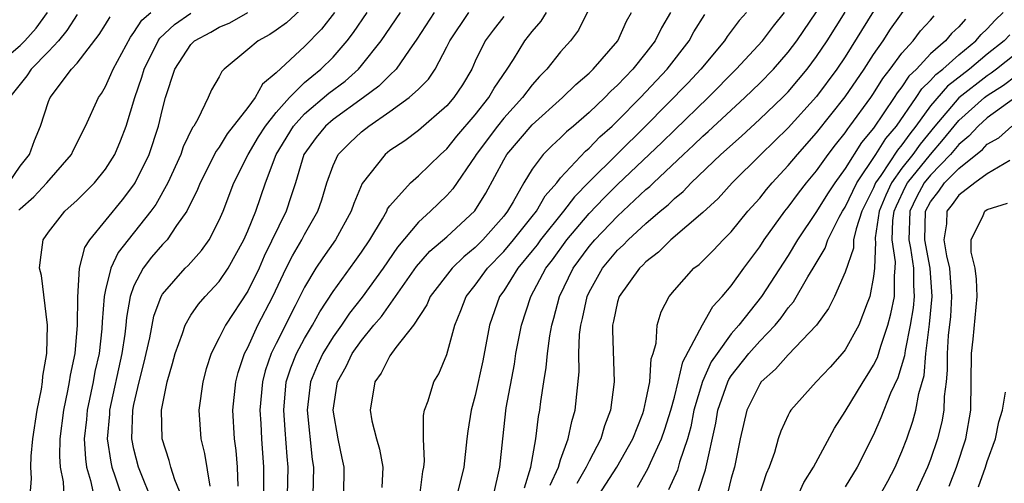
# Model space of a CAD drawing. Units: inches. Extents: x 2511000 to 2514000, y 1524000 to 1527000.
# Drawn here: x 2511435 to 2511504, y 1524554 to 1524586 of the extents above; entities that cross this region are included whole.
import ezdxf

# ---------------------------------------------------------------- set-up
doc = ezdxf.new("R2010")
doc.units = ezdxf.units.IN
doc.header["$MEASUREMENT"] = 0
doc.layers.add('LD25111524_2ft', color=123, linetype='Continuous')

msp = doc.modelspace()

# ---------------------------------------------------------------- linework, layer by layer
at = {"layer": 'LD25111524_2ft'}
for points, elevation in [([(2511475.843, 1524589), (2511474.264, 1524585.736), (2511473.704, 1524585), (2511473, 1524584.217), (2511472.029, 1524583), (2511471.515, 1524582.485), (2511471, 1524581.909), (2511470.327, 1524581), (2511469, 1524579.548), (2511468.558, 1524579), (2511467.066, 1524577), (2511467, 1524576.883), (2511465.422, 1524574.578), (2511465, 1524574.107), (2511463.848, 1524573), (2511463, 1524572.243), (2511461.521, 1524570.48), (2511460.51, 1524569), (2511459.033, 1524566.967), (2511458.154, 1524565.846), (2511457.585, 1524565), (2511457, 1524564.173), (2511456.274, 1524563), (2511455.875, 1524562.125), (2511455.401, 1524561), (2511455.172, 1524559), (2511455.539, 1524555.539), (2511455.627, 1524555), (2511455.581, 1524553)], 6974), ([(2511475.666, 1524553), (2511476.947, 1524555), (2511478.077, 1524557), (2511478.769, 1524558.769), (2511478.851, 1524559), (2511479, 1524559.672), (2511479.263, 1524561), (2511479.369, 1524562.631), (2511479.498, 1524563), (2511479.716, 1524563.715), (2511479.794, 1524565), (2511480.077, 1524565.923), (2511480.631, 1524567), (2511481, 1524567.443), (2511482.371, 1524569), (2511482.729, 1524569.271), (2511483, 1524569.528), (2511483.741, 1524570.259), (2511484.436, 1524571), (2511485, 1524571.557), (2511486.169, 1524573), (2511487, 1524573.936), (2511487.464, 1524574.536), (2511487.864, 1524575), (2511489, 1524576.223), (2511489.645, 1524577), (2511491, 1524578.514), (2511493, 1524581.053), (2511494.339, 1524583), (2511495, 1524584.03), (2511495.67, 1524585), (2511496.194, 1524585.806), (2511498.46, 1524589)], 6992), ([(2511455, 1524587.441), (2511453.728, 1524586.272), (2511453, 1524585.734), (2511452.561, 1524585.439), (2511451.724, 1524585), (2511451, 1524584.376), (2511449.352, 1524583), (2511449.174, 1524582.826), (2511449, 1524582.47), (2511448.455, 1524581.545), (2511448.22, 1524581), (2511447.487, 1524579.487), (2511447.197, 1524579), (2511447.112, 1524578.887), (2511446.47, 1524577.53), (2511446.294, 1524577), (2511445.373, 1524575), (2511444.529, 1524573.471), (2511444.194, 1524573), (2511442.59, 1524571), (2511441.896, 1524570.105), (2511441.367, 1524569), (2511441, 1524567.475), (2511440.902, 1524567), (2511440.765, 1524565.235), (2511440.744, 1524564.744), (2511440.541, 1524563), (2511440.259, 1524561.741), (2511440.13, 1524561), (2511439.707, 1524559), (2511439.655, 1524558.345), (2511439.505, 1524557), (2511439.582, 1524555.582), (2511439.67, 1524555), (2511439.948, 1524554.052), (2511440.319, 1524552.319)], 6958), ([(2511433.038, 1524583), (2511435, 1524584.661), (2511435.333, 1524585), (2511436.121, 1524585.879), (2511436.911, 1524587)], 6946), ([(2511434.2, 1524575), (2511435, 1524576.188), (2511435.648, 1524577), (2511436.012, 1524577.988), (2511436.424, 1524579), (2511437, 1524580.729), (2511437.108, 1524581), (2511438.609, 1524583), (2511439, 1524583.435), (2511440.563, 1524585.438), (2511441, 1524586.133), (2511441.319, 1524586.681)], 6950), ([(2511439, 1524586.847), (2511438.285, 1524585.715), (2511437.694, 1524585), (2511437, 1524584.244), (2511435.781, 1524583), (2511435.471, 1524582.529), (2511434.252, 1524581)], 6948), ([(2511434.915, 1524573.085), (2511435, 1524573.185), (2511435.97, 1524574.03), (2511436.866, 1524575), (2511438.597, 1524577), (2511438.721, 1524577.279), (2511439.598, 1524579), (2511440.494, 1524581), (2511440.705, 1524581.295), (2511441, 1524581.79), (2511441.383, 1524582.617), (2511441.528, 1524583), (2511442.744, 1524585.256), (2511443, 1524585.581), (2511443.553, 1524586.447), (2511444.174, 1524587)], 6952), ([(2511435.696, 1524553), (2511435.785, 1524554.215), (2511435.736, 1524555), (2511435.766, 1524555.766), (2511435.891, 1524557), (2511436.188, 1524559), (2511436.49, 1524560.49), (2511436.57, 1524561), (2511436.6, 1524561.4), (2511436.871, 1524563), (2511436.927, 1524565), (2511436.497, 1524568.497), (2511436.364, 1524569), (2511436.422, 1524569.577), (2511436.625, 1524571), (2511437, 1524571.527), (2511438.131, 1524573), (2511439, 1524573.783), (2511440.214, 1524575), (2511441, 1524575.974), (2511441.645, 1524577), (2511442.049, 1524577.951), (2511442.445, 1524579), (2511443.054, 1524581), (2511443.561, 1524582.439), (2511443.706, 1524583), (2511444.689, 1524585), (2511444.81, 1524585.19), (2511445.85, 1524586.15), (2511447, 1524586.943)], 6954), ([(2511438.093, 1524553), (2511438.033, 1524553.966), (2511437.828, 1524555), (2511437.778, 1524555.778), (2511437.815, 1524557), (2511438.059, 1524559), (2511438.36, 1524560.36), (2511438.473, 1524561), (2511438.532, 1524561.468), (2511438.863, 1524563), (2511439.037, 1524565), (2511439.042, 1524566.959), (2511439.168, 1524569), (2511439.542, 1524570.458), (2511439.886, 1524571), (2511442.186, 1524573.814), (2511443, 1524574.867), (2511443.086, 1524575), (2511444.073, 1524577), (2511444.733, 1524579), (2511445, 1524580.186), (2511445.219, 1524581), (2511445.879, 1524583), (2511447, 1524584.738), (2511447.259, 1524585), (2511448.397, 1524585.603), (2511449, 1524585.958), (2511449.73, 1524586.27), (2511451.012, 1524586.988)], 6956), ([(2511457.105, 1524587), (2511456.182, 1524585.818), (2511455, 1524584.599), (2511453, 1524582.733), (2511452.043, 1524581.957), (2511451.515, 1524581), (2511451, 1524580.307), (2511449.555, 1524578.445), (2511449, 1524577.521), (2511448.777, 1524577.223), (2511447.658, 1524575), (2511447.474, 1524574.526), (2511446.728, 1524573), (2511445.999, 1524571.999), (2511445.322, 1524571), (2511445.174, 1524570.826), (2511445, 1524570.662), (2511444.233, 1524569.767), (2511443.638, 1524569), (2511443, 1524567.748), (2511442.732, 1524567), (2511442.471, 1524565.529), (2511442.434, 1524565), (2511442.359, 1524564.359), (2511442.151, 1524563), (2511441.277, 1524559), (2511441.268, 1524558.732), (2511441.116, 1524557), (2511441.361, 1524555.361), (2511441.44, 1524555), (2511441.681, 1524554.319), (2511442.323, 1524552.323)], 6960), ([(2511444.368, 1524552.368), (2511443.327, 1524555), (2511443, 1524556.259), (2511442.847, 1524557), (2511442.917, 1524559), (2511443, 1524559.414), (2511443.365, 1524561), (2511443.701, 1524562.299), (2511444.106, 1524564.106), (2511444.387, 1524565.613), (2511444.902, 1524567), (2511445, 1524567.169), (2511446.595, 1524569), (2511446.803, 1524569.197), (2511447.755, 1524570.245), (2511448.28, 1524571), (2511449, 1524572.381), (2511449.263, 1524573), (2511450.028, 1524575), (2511451.018, 1524577), (2511451.761, 1524578.239), (2511452.237, 1524579), (2511453, 1524579.962), (2511453.926, 1524581), (2511455, 1524582.057), (2511455.503, 1524582.497), (2511456.15, 1524583), (2511457, 1524583.854), (2511457.997, 1524585), (2511458.427, 1524585.573), (2511459.391, 1524587)], 6962), ([(2511446.518, 1524552.518), (2511445.884, 1524554.116), (2511445.596, 1524555), (2511445.478, 1524555.478), (2511444.98, 1524557), (2511444.939, 1524559), (2511445.33, 1524561), (2511445.707, 1524562.293), (2511445.885, 1524563), (2511446.407, 1524564.407), (2511446.596, 1524565), (2511447, 1524565.69), (2511447.531, 1524566.469), (2511447.995, 1524567), (2511449, 1524568.064), (2511449.627, 1524569), (2511450.722, 1524571), (2511451, 1524571.634), (2511451.558, 1524573), (2511452.254, 1524575), (2511453.005, 1524577), (2511454.214, 1524579), (2511455, 1524579.865), (2511456.697, 1524581.303), (2511457.84, 1524582.16), (2511458.782, 1524583), (2511459, 1524583.254), (2511460.384, 1524585), (2511461.743, 1524587)], 6964), ([(2511464.113, 1524587), (2511462.891, 1524585.109), (2511462.347, 1524584.347), (2511461.437, 1524583), (2511461, 1524582.588), (2511460.206, 1524581.794), (2511459.149, 1524581), (2511457, 1524579.45), (2511456.467, 1524579), (2511455.811, 1524578.189), (2511454.954, 1524577), (2511454.359, 1524575), (2511454.031, 1524574.031), (2511453.709, 1524573), (2511452.159, 1524569.841), (2511451.792, 1524569), (2511451, 1524567.384), (2511449.431, 1524565), (2511449, 1524564.094), (2511448.431, 1524563), (2511448.085, 1524561.915), (2511447.832, 1524561), (2511447.57, 1524559), (2511447.702, 1524557), (2511447.963, 1524555.963), (2511448.34, 1524553.659)], 6966), ([(2511450.336, 1524553.664), (2511450.281, 1524555), (2511450.176, 1524556.176), (2511450.064, 1524557), (2511449.961, 1524559), (2511450.161, 1524561), (2511450.328, 1524561.672), (2511450.776, 1524563), (2511451, 1524563.428), (2511451.719, 1524565), (2511452.756, 1524567), (2511453.709, 1524569), (2511454.137, 1524569.863), (2511454.808, 1524571), (2511455, 1524571.372), (2511455.935, 1524573), (2511456.201, 1524573.799), (2511456.566, 1524575), (2511457, 1524576.218), (2511457.365, 1524577), (2511458.174, 1524577.826), (2511459, 1524578.586), (2511459.519, 1524579), (2511461, 1524580.017), (2511462.354, 1524581), (2511463, 1524581.603), (2511463.703, 1524582.297), (2511464.181, 1524583), (2511465, 1524584.579), (2511465.198, 1524585), (2511466.533, 1524587)], 6968), ([(2511469, 1524586.705), (2511468.25, 1524585.75), (2511467.697, 1524585), (2511467, 1524583.557), (2511466.748, 1524583), (2511466.091, 1524581.909), (2511465.494, 1524581), (2511465, 1524580.422), (2511463, 1524578.687), (2511462.033, 1524577.967), (2511461, 1524577.268), (2511460.662, 1524577), (2511459.044, 1524574.956), (2511458.453, 1524573.547), (2511458.278, 1524573), (2511457.178, 1524571), (2511456.274, 1524569.726), (2511455.795, 1524569), (2511455, 1524567.669), (2511454.344, 1524566.344), (2511453, 1524563.7), (2511452.653, 1524563), (2511452.226, 1524561.774), (2511452.027, 1524561), (2511451.855, 1524559), (2511451.915, 1524558.085), (2511451.963, 1524557), (2511452.113, 1524555), (2511452.097, 1524553.903), (2511452.137, 1524552.137)], 6970), ([(2511453.798, 1524553), (2511453.834, 1524555), (2511453.76, 1524555.76), (2511453.619, 1524557.619), (2511453.532, 1524559), (2511453.711, 1524561), (2511454.018, 1524561.982), (2511454.429, 1524563), (2511455, 1524564.065), (2511455.561, 1524565), (2511456.064, 1524565.936), (2511457, 1524567.358), (2511458.529, 1524569.471), (2511459, 1524570.135), (2511459.581, 1524571), (2511460.467, 1524572.467), (2511460.768, 1524573), (2511460.836, 1524573.164), (2511461, 1524573.388), (2511462.448, 1524575), (2511463, 1524575.489), (2511464.551, 1524577), (2511465, 1524577.392), (2511465.709, 1524578.291), (2511467, 1524579.788), (2511467.961, 1524581), (2511468.329, 1524581.671), (2511469.241, 1524583), (2511469.684, 1524583.684), (2511470.489, 1524585), (2511471, 1524585.653), (2511471.626, 1524586.374), (2511472.002, 1524587)], 6972), ([(2511457.745, 1524553), (2511457.782, 1524555), (2511457.633, 1524555.633), (2511457.352, 1524557), (2511457.003, 1524559), (2511457.306, 1524561), (2511457.918, 1524562.082), (2511458.352, 1524563), (2511459, 1524563.922), (2511459.871, 1524565), (2511460.393, 1524565.607), (2511462.874, 1524569.127), (2511463.814, 1524570.186), (2511465, 1524571.205), (2511466.961, 1524573.039), (2511467.729, 1524574.271), (2511469, 1524576.622), (2511469.218, 1524577), (2511471, 1524579.086), (2511473.129, 1524581), (2511474.071, 1524581.929), (2511475, 1524582.712), (2511475.297, 1524583), (2511477.02, 1524585), (2511477.623, 1524586.377), (2511477.988, 1524587)], 6976), ([(2511480.723, 1524587), (2511480.084, 1524585.916), (2511479.655, 1524585), (2511479, 1524584.149), (2511478.075, 1524583), (2511477, 1524581.871), (2511476.539, 1524581.461), (2511476.103, 1524581), (2511475, 1524579.95), (2511473.899, 1524579), (2511473.404, 1524578.596), (2511473, 1524578.182), (2511472.383, 1524577.617), (2511471.775, 1524577), (2511471, 1524575.957), (2511470.423, 1524575), (2511469.673, 1524573.673), (2511469.261, 1524573), (2511469, 1524572.67), (2511467.534, 1524571), (2511467, 1524570.45), (2511466.2, 1524569.8), (2511465.378, 1524569), (2511463.825, 1524567), (2511463.582, 1524566.419), (2511462.658, 1524565), (2511461.417, 1524563.417), (2511461, 1524562.827), (2511460.378, 1524561.622), (2511459.926, 1524561), (2511459.599, 1524559), (2511459.735, 1524558.265), (2511460.05, 1524557), (2511460.263, 1524556.263), (2511460.505, 1524555), (2511460.439, 1524553.561)], 6978), ([(2511463.091, 1524553), (2511463.31, 1524554.69), (2511463.389, 1524555), (2511463.428, 1524555.428), (2511463.358, 1524557), (2511463.361, 1524558.639), (2511463.427, 1524559), (2511463.678, 1524559.678), (2511464.089, 1524561), (2511464.429, 1524561.571), (2511465, 1524562.919), (2511465.557, 1524565), (2511465.981, 1524566.019), (2511466.357, 1524567), (2511467, 1524567.804), (2511467.861, 1524569), (2511469, 1524570.173), (2511469.69, 1524571), (2511471, 1524572.631), (2511471.293, 1524573), (2511471.913, 1524574.087), (2511472.723, 1524575), (2511473, 1524575.35), (2511474.755, 1524577.244), (2511475, 1524577.444), (2511475.765, 1524578.235), (2511476.625, 1524579), (2511477, 1524579.358), (2511478.605, 1524581), (2511480.489, 1524583), (2511482.039, 1524585), (2511482.374, 1524585.626), (2511483.142, 1524586.858)], 6980), ([(2511486.06, 1524587), (2511485.564, 1524586.436), (2511484.704, 1524585.296), (2511484.516, 1524585), (2511482.849, 1524583), (2511481.957, 1524582.042), (2511478.976, 1524579), (2511475, 1524575.078), (2511473.973, 1524574.027), (2511473.207, 1524573), (2511471.589, 1524571), (2511471.346, 1524570.654), (2511471, 1524570.212), (2511469.997, 1524569), (2511469, 1524567.411), (2511468.707, 1524567), (2511467.995, 1524565), (2511467.525, 1524562.475), (2511467, 1524560.044), (2511466.715, 1524559), (2511466.473, 1524557.527), (2511466.404, 1524557), (2511466.196, 1524555), (2511465.694, 1524553)], 6982), ([(2511468.275, 1524553), (2511468.734, 1524555), (2511468.928, 1524557), (2511469.18, 1524559.18), (2511469.746, 1524562.254), (2511469.86, 1524563), (2511470.243, 1524565), (2511470.903, 1524567), (2511471.967, 1524569), (2511472.421, 1524569.579), (2511473.438, 1524571), (2511475, 1524572.838), (2511476.06, 1524573.94), (2511477, 1524574.877), (2511480.141, 1524577.859), (2511481, 1524578.721), (2511483.373, 1524581), (2511485.35, 1524583), (2511487.19, 1524585), (2511487.969, 1524586.031), (2511488.735, 1524587)], 6984), ([(2511470.459, 1524553.541), (2511470.898, 1524555), (2511471.251, 1524557), (2511471.444, 1524558.556), (2511471.538, 1524559), (2511471.611, 1524559.611), (2511471.816, 1524561), (2511471.985, 1524562.015), (2511472.067, 1524563), (2511472.232, 1524564.232), (2511472.373, 1524565), (2511472.521, 1524565.479), (2511472.924, 1524567), (2511473.891, 1524569), (2511475, 1524570.519), (2511475.402, 1524571), (2511477, 1524572.669), (2511479, 1524574.526), (2511479.263, 1524574.737), (2511479.521, 1524575), (2511481.641, 1524577), (2511482.351, 1524577.649), (2511483, 1524578.287), (2511483.381, 1524578.619), (2511485.958, 1524581), (2511487, 1524582.022), (2511487.959, 1524583), (2511489, 1524584.186), (2511489.611, 1524585), (2511491, 1524587.044)], 6986), ([(2511472.27, 1524553.731), (2511472.841, 1524555), (2511473, 1524555.52), (2511473.537, 1524557), (2511473.776, 1524558.224), (2511474.012, 1524559), (2511474.293, 1524561.707), (2511474.287, 1524563), (2511474.326, 1524564.326), (2511474.408, 1524565), (2511474.532, 1524565.468), (2511474.854, 1524567), (2511475, 1524567.303), (2511475.952, 1524569), (2511477, 1524570.257), (2511477.386, 1524570.614), (2511477.746, 1524571), (2511479, 1524572.152), (2511479.989, 1524573), (2511480.549, 1524573.451), (2511481, 1524573.909), (2511481.604, 1524574.396), (2511482.169, 1524575), (2511484.267, 1524577), (2511485.711, 1524578.289), (2511487, 1524579.48), (2511488.594, 1524581), (2511489, 1524581.415), (2511489.734, 1524582.266), (2511490.343, 1524583), (2511491, 1524583.884), (2511491.735, 1524585), (2511493, 1524587.006)], 6988), ([(2511495, 1524587.085), (2511493, 1524583.875), (2511492.425, 1524583), (2511491, 1524581.069), (2511489, 1524578.867), (2511487.078, 1524577), (2511485.067, 1524575), (2511484.086, 1524573.914), (2511483, 1524572.91), (2511480.754, 1524571), (2511479.876, 1524570.124), (2511479, 1524569.457), (2511478.78, 1524569.22), (2511478.542, 1524569), (2511477.107, 1524567), (2511477, 1524566.623), (2511476.726, 1524565.274), (2511476.656, 1524565), (2511476.645, 1524564.645), (2511476.755, 1524561), (2511476.505, 1524559), (2511476.088, 1524557.912), (2511475.832, 1524557), (2511475, 1524555.429), (2511474.806, 1524555), (2511474.14, 1524553.86)], 6990), ([(2511478.397, 1524553.603), (2511479.126, 1524554.874), (2511479.309, 1524555.309), (2511480.1, 1524557), (2511480.33, 1524557.67), (2511480.743, 1524559), (2511481, 1524559.924), (2511481.271, 1524561), (2511481.59, 1524562.41), (2511482.979, 1524565.021), (2511483.695, 1524566.305), (2511484.366, 1524567), (2511485, 1524567.764), (2511485.871, 1524569), (2511487, 1524570.511), (2511487.316, 1524571), (2511488.761, 1524573), (2511489, 1524573.292), (2511489.723, 1524574.277), (2511490.288, 1524575), (2511491, 1524575.855), (2511491.816, 1524577), (2511492.324, 1524577.676), (2511493, 1524578.52), (2511493.186, 1524578.814), (2511493.341, 1524579), (2511494.804, 1524581), (2511495, 1524581.282), (2511495.655, 1524582.345), (2511496.181, 1524583), (2511497, 1524584.135), (2511497.776, 1524585), (2511498.305, 1524585.695), (2511499, 1524586.448), (2511499.254, 1524586.746)], 6994), ([(2511482.684, 1524553.316), (2511483.179, 1524554.821), (2511483.906, 1524558.094), (2511484.054, 1524559), (2511484.75, 1524561), (2511484.829, 1524561.171), (2511485, 1524561.426), (2511486.238, 1524563), (2511487, 1524563.873), (2511488.078, 1524565), (2511488.5, 1524565.5), (2511489, 1524566.21), (2511489.37, 1524566.63), (2511490.384, 1524568.384), (2511490.763, 1524569), (2511491.588, 1524570.412), (2511491.79, 1524571), (2511492.592, 1524572.592), (2511492.815, 1524573), (2511493, 1524573.291), (2511493.82, 1524575), (2511495.173, 1524577), (2511495.87, 1524578.13), (2511496.611, 1524579), (2511497.991, 1524581), (2511498.388, 1524581.612), (2511499, 1524582.194), (2511499.375, 1524582.625), (2511499.864, 1524583), (2511501, 1524584.019), (2511502.193, 1524585), (2511502.568, 1524585.432), (2511503, 1524585.841), (2511503.554, 1524586.446), (2511504.125, 1524587)], 6998), ([(2511501.472, 1524586.528), (2511501, 1524585.983), (2511500.487, 1524585.513), (2511500.049, 1524585), (2511499, 1524584.08), (2511498.01, 1524583), (2511497.493, 1524582.507), (2511497, 1524581.75), (2511496.666, 1524581.334), (2511496.461, 1524581), (2511495, 1524578.856), (2511494.157, 1524577.843), (2511493, 1524576.004), (2511492.268, 1524575), (2511491.768, 1524574.231), (2511491, 1524572.991), (2511489.664, 1524571), (2511489, 1524569.901), (2511487.114, 1524567), (2511485.535, 1524565), (2511485, 1524564.386), (2511483.995, 1524563), (2511483.595, 1524562.405), (2511482.965, 1524561.035), (2511482.374, 1524559), (2511482.153, 1524557.847), (2511481.909, 1524557), (2511481.359, 1524555.359), (2511481.205, 1524554.795), (2511480.595, 1524553.405)], 6996), ([(2511504.573, 1524585.427), (2511504.182, 1524585), (2511503, 1524584.049), (2511501.742, 1524583), (2511500.19, 1524581.811), (2511499, 1524580.423), (2511497.974, 1524579), (2511497.541, 1524578.459), (2511497, 1524577.684), (2511496.685, 1524577.314), (2511495.515, 1524575.514), (2511495.149, 1524575), (2511495, 1524574.645), (2511494.184, 1524573), (2511493.772, 1524571.773), (2511493.603, 1524571), (2511493.58, 1524570.42), (2511493, 1524568.726), (2511492.258, 1524567), (2511491.844, 1524566.156), (2511490.993, 1524565), (2511489, 1524562.902), (2511488.113, 1524561.887), (2511487.111, 1524561), (2511487, 1524560.847), (2511486.081, 1524559), (2511485.619, 1524557), (2511485.229, 1524555), (2511485, 1524554.232), (2511484.749, 1524553.251)], 7000), ([(2511505, 1524584.08), (2511503.655, 1524583), (2511503.283, 1524582.717), (2511503, 1524582.54), (2511501, 1524580.993), (2511499.299, 1524579), (2511498.27, 1524577.73), (2511497.76, 1524577), (2511497, 1524576.039), (2511496.261, 1524575), (2511495.857, 1524574.143), (2511495.403, 1524573), (2511495.123, 1524571.124), (2511495.119, 1524571), (2511495.14, 1524570.86), (2511495.068, 1524569), (2511495, 1524568.404), (2511494.739, 1524567), (2511494.548, 1524566.548), (2511493.955, 1524565), (2511493, 1524563.251), (2511492.804, 1524563), (2511491.958, 1524562.042), (2511490.966, 1524561), (2511489.185, 1524559), (2511489.11, 1524558.89), (2511489, 1524558.666), (2511488.477, 1524557.523), (2511488.302, 1524557), (2511488.027, 1524556.027), (2511487.664, 1524555), (2511487.462, 1524554.538), (2511486.955, 1524553)], 7002), ([(2511489, 1524551.486), (2511490.088, 1524553.912), (2511490.769, 1524555), (2511492.247, 1524557.753), (2511493, 1524558.927), (2511494.264, 1524561), (2511494.558, 1524561.442), (2511495, 1524562.166), (2511495.276, 1524562.724), (2511495.504, 1524563.503), (2511496.015, 1524565), (2511496.219, 1524565.781), (2511496.463, 1524567), (2511496.463, 1524568.463), (2511496.524, 1524569), (2511496.542, 1524569.458), (2511496.313, 1524571), (2511496.365, 1524572.365), (2511496.459, 1524573), (2511496.613, 1524573.387), (2511497.254, 1524574.746), (2511497.391, 1524575), (2511499, 1524577.002), (2511499.927, 1524578.073), (2511500.664, 1524579), (2511501, 1524579.393), (2511502.799, 1524581), (2511503, 1524581.156), (2511504.135, 1524581.865), (2511505, 1524582.522)], 7004), ([(2511505, 1524581.022), (2511503, 1524579.576), (2511502.354, 1524579), (2511501.712, 1524578.288), (2511501, 1524577.704), (2511500.418, 1524577), (2511499, 1524575.553), (2511498.556, 1524575), (2511498.01, 1524573.99), (2511497.543, 1524573), (2511497.477, 1524571), (2511497.592, 1524570.408), (2511497.799, 1524569), (2511497.799, 1524567.799), (2511497.854, 1524567), (2511497.781, 1524566.219), (2511497.58, 1524565), (2511497.214, 1524563.214), (2511497.173, 1524562.827), (2511496.715, 1524561.285), (2511496.203, 1524560.203), (2511495.524, 1524558.476), (2511495, 1524557.285), (2511493.845, 1524555), (2511493, 1524553.618)], 7006), ([(2511495, 1524552.211), (2511495.995, 1524554.005), (2511496.516, 1524555), (2511497, 1524556.102), (2511497.343, 1524557), (2511497.773, 1524558.227), (2511497.984, 1524559), (2511498.184, 1524560.184), (2511498.552, 1524561.448), (2511498.687, 1524563), (2511498.942, 1524565.058), (2511499.132, 1524567), (2511498.986, 1524569), (2511498.598, 1524571), (2511498.656, 1524573), (2511499, 1524573.667), (2511499.582, 1524574.418), (2511500, 1524575), (2511501, 1524576.022), (2511502.657, 1524577.343), (2511503, 1524577.724), (2511503.821, 1524578.18), (2511504.718, 1524579)], 7008), ([(2511504.576, 1524576.576), (2511503, 1524575.632), (2511502.13, 1524575), (2511501, 1524574.137), (2511500.525, 1524573.475), (2511500.157, 1524573), (2511500.12, 1524572.12), (2511499.952, 1524571), (2511500.127, 1524569.873), (2511500.331, 1524569), (2511500.486, 1524567), (2511500.404, 1524565.596), (2511500.259, 1524564.259), (2511500.172, 1524563), (2511500.177, 1524561.823), (2511500.099, 1524561), (2511499.962, 1524559.962), (2511499.944, 1524559), (2511499.807, 1524558.193), (2511499.498, 1524557), (2511499, 1524555.536), (2511498.796, 1524555), (2511497.886, 1524553)], 7010), ([(2511500.324, 1524553.676), (2511500.845, 1524555), (2511501.487, 1524557), (2511501.844, 1524559), (2511501.872, 1524561), (2511501.879, 1524563), (2511502.002, 1524564.003), (2511502.291, 1524567), (2511502.238, 1524568.238), (2511502.138, 1524569), (2511501.869, 1524570.131), (2511501.858, 1524571), (2511502.712, 1524572.711), (2511502.819, 1524573), (2511503, 1524573.131), (2511504.418, 1524573.582)], 7012), ([(2511502.383, 1524553.617), (2511502.876, 1524555), (2511503, 1524555.397), (2511503.576, 1524557), (2511503.812, 1524558.188), (2511504.075, 1524559), (2511504.28, 1524560.28)], 7014)]:
    msp.add_lwpolyline(points, dxfattribs=dict(at, elevation=elevation))

doc.saveas('drawing.dxf')
